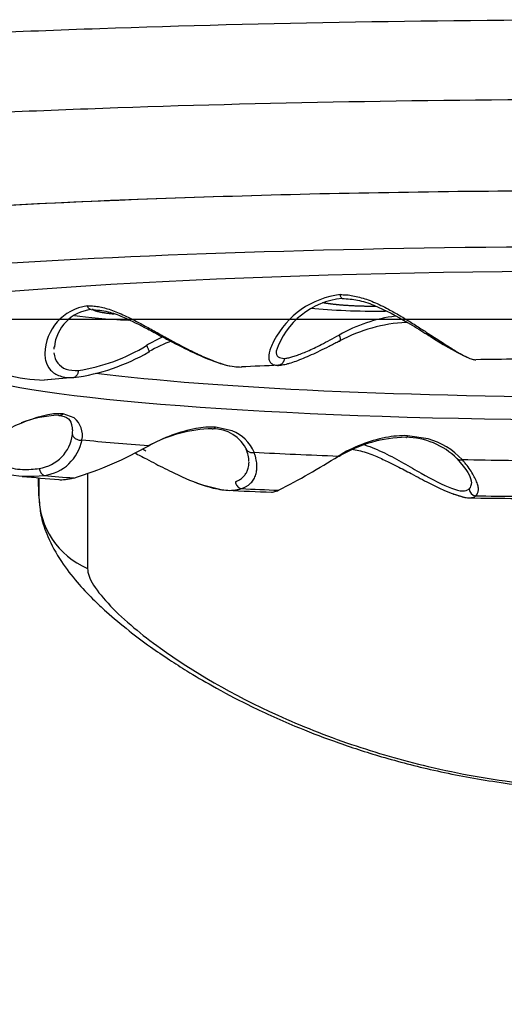
# Model space of a CAD drawing. Units: millimetres. Extents: x -21 to 393, y -32 to 620.
# Drawn here: x 25 to 31, y 568 to 580 of the extents above; entities that cross this region are included whole.
import ezdxf
from ezdxf.lldxf.tags import DXFTag

# ---------------------------------------------------------------- set-up
doc = ezdxf.new("R2010")
doc.units = ezdxf.units.MM
doc.layers.add('Default', color=7, linetype='Continuous')
doc.layers.add('DV1_Default', color=7, linetype='Continuous')
tags = doc.linetypes.add('CENTER2', pattern=[28.575, 19.05, -3.175, 3.175, -3.175]).pattern_tags.tags
tags[10:11] = [DXFTag(74, 4), DXFTag(75, 0), DXFTag(340, '0'), DXFTag(46, 0.0), DXFTag(50, 0.0), DXFTag(44, 0.0), DXFTag(45, 0.0)]
tags[8:9] = [DXFTag(74, 4), DXFTag(75, 0), DXFTag(340, '0'), DXFTag(46, 0.0), DXFTag(50, 0.0), DXFTag(44, 0.0), DXFTag(45, 0.0)]
tags[6:7] = [DXFTag(74, 4), DXFTag(75, 0), DXFTag(340, '0'), DXFTag(46, 0.0), DXFTag(50, 0.0), DXFTag(44, 0.0), DXFTag(45, 0.0)]
tags[4:5] = [DXFTag(74, 4), DXFTag(75, 0), DXFTag(340, '0'), DXFTag(46, 0.0), DXFTag(50, 0.0), DXFTag(44, 0.0), DXFTag(45, 0.0)]

# ---------------------------------------------------------------- blocks, each defined once
blk = doc.blocks.new('SEANNOT_GROUP3')
at = {"layer": 'Default', "color": 7, "linetype": 'CENTER2'}
blk.add_line((51.976, 576.408), (11.976, 576.408), dxfattribs=at)
blk = doc.blocks.new('SE')
at = {"layer": 'DV1_Default', "color": 7, "linetype": 'Continuous'}
for p, q in [((25.397, 575.222), (25.264, 575.27)), ((27.299, 575.066), (27.099, 575.11)), ((29.659, 574.97), (29.412, 575.007)), ((25.556, 574.55), (25.556, 573.407)), ((24.971, 574.283), (24.969, 574.5)), ((24.971, 574.5), (24.971, 574.283)), ((26.974, 574.406), (27.182, 574.356))]:
    blk.add_line(p, q, dxfattribs=at)
for centre, radius, start, end in [((28.725, 575.679), 1.036, 96.9019, 152.9814), ((28.715, 575.732), 0.933, 95.613, 161.6248), ((25.636, 575.984), 0.593, 97.9056, 178.8325), ((25.653, 576.032), 0.497, 96.0089, 174.9675), ((29.495, 574.637), 1.825, 97.2229, 119.8191), ((29.506, 574.433), 1.943, 93.3147, 117.9445), ((27.286, 574.359), 2.012, 114.0271, 120.3632), ((31.721, 579.287), 3.694, 236.5163, 244.2569), ((25.091, 578.03), 2.266, 279.0163, 301.3344), ((27.318, 574.167), 2.117, 110.6165, 118.8164), ((25.064, 578.133), 2.448, 277.6952, 300.2049), ((25.09, 577.643), 1.967, 241.2975, 268.423), ((33.971, 475.948), 100.128, 94.88607, 95.09795), ((25.519, 573.309), 1.999, 102.6653, 118.3705), ((25.261, 573.847), 1.407, 92.1787, 110.8739), ((25.205, 574.683), 0.589, 84.299, 102.1917), ((25.225, 575.012), 0.271, 348.4412, 50.6199), ((27.047, 574.149), 0.963, 86.8716, 100.9704), ((24.907, 575.081), 0.473, 278.5068, 352.8618), ((27.252, 573.138), 1.994, 101.2354, 118.676), ((27.095, 573.444), 1.648, 91.2303, 118.9494), ((27.065, 574.634), 0.458, 25.2337, 90.6699), ((27.124, 574.623), 0.477, 22.7453, 68.4792), ((29.422, 573.362), 1.627, 91.0843, 120.5282), ((29.383, 573.808), 1.2, 88.5942, 101.3445), ((29.386, 574.111), 0.877, 44.8918, 89.642), ((24.97, 575.055), 0.53, 277.185, 349.4318), ((24.082, 578.778), 4.476, 287.0087, 299.6304), ((29.486, 573.273), 1.745, 101.2135, 121.3936), ((29.412, 574.104), 0.9, 43.1725, 74.1024), ((27.105, 574.682), 0.397, 1.9992, 24.0819), ((23.504, 582.783), 9.491, 297.3114, 302.3151), ((24.863, 575.967), 1.448, 257.4211, 276.8471), ((28.511, 614.733), 40.389, 264.6875, 265.3187), ((27.721, 576.751), 2.462, 243.0621, 252.3288), ((30.523, 575.911), 1.699, 241.0088, 255.7319), ((32.987, 698.257), 124.04, 267.34576, 267.59178), ((30.246, 574.377), 0.095, 188.2238, 261.3026), ((31.416, 645.795), 71.547, 268.98588, 269.44866)]:
    blk.add_arc(centre, radius, start, end, dxfattribs=at)
for centre, major_axis, ratio, start_param, end_param in [((31.976, 576.71), (14.329, 0), 0.087156, 0, 3.296007), ((31.976, 576.711), (14.331, 0), 0.087156, 0, 3.280654), ((31.976, 576.152), (13, 0), 0.087156, 0, 3.737573), ((31.976, 576.029), (11.029, 0), 0.087156, 0, 3.141593), ((29.01, 576.639), (-1.175, 0.01), 0.111927, 0.864565, 1.686298), ((26.333, 576.52), (1.175, -0.018), 0.108223, 3.796805, 4.470787), ((31.976, 575.103), (-9.567, 0), 0.087156, -1.125836, -1.073279), ((31.976, 575.103), (-9.567, 0), 0.087156, -1.439995, -1.387439), ((31.976, 575.103), (-9.567, 0), 0.087156, -0.811676, -0.75912), ((31.976, 576.142), (7.677, 0), 0.087156, 3.745453, 5.677735), ((31.976, 575.898), (8.055, 0), 0.087156, 3.433424, 5.988799), ((31.976, 575.453), (-8.622, 0), 0.087156, 0.719378, 0.851418), ((31.976, 575.453), (-8.622, 0), 0.087156, 1.033537, 1.165578), ((31.976, 575.453), (-8.622, 0), 0.087156, 1.347697, 1.479737), ((31.976, 575.103), (-9.567, 0), 0.087156, 0.75912, 0.811676), ((25.971, 574.292), (1, 0.009), 0.972133, 3.141161, 4.2762), ((31.976, 575.103), (-9.567, 0), 0.087156, 1.073279, 1.125836), ((31.976, 575.103), (-9.567, 0), 0.087156, 1.387439, 1.439995)]:
    blk.add_ellipse(centre, major_axis=major_axis, ratio=ratio, start_param=start_param, end_param=end_param, dxfattribs=at)
for points, degree, knots in [([(14.986, 578.534), (14.986, 578.564), (14.996, 578.593), (15.144, 578.809), (15.682, 578.994), (17.037, 579.248), (17.589, 579.33), (18.842, 579.481), (19.545, 579.551), (21.102, 579.679), (21.96, 579.738), (23.758, 579.838), (24.706, 579.88), (27.705, 579.984), (29.822, 580.02), (33.053, 580.019), (34.114, 580.011), (36.206, 579.976), (37.248, 579.949), (39.239, 579.88), (40.187, 579.838), (41.989, 579.737), (42.848, 579.679), (44.401, 579.551), (45.105, 579.481), (46.362, 579.329), (46.912, 579.248), (48.266, 578.995), (48.806, 578.809), (48.955, 578.593), (48.965, 578.563), (48.965, 578.533)], 3, [0, 0, 0, 0, 0.019137, 0.019137, 0.139337, 0.139337, 0.199438, 0.199438, 0.259538, 0.259538, 0.319638, 0.319638, 0.379738, 0.379738, 0.499938, 0.499938, 0.560038, 0.560038, 0.620138, 0.620138, 0.680239, 0.680239, 0.740339, 0.740339, 0.800439, 0.800439, 0.860539, 0.860539, 0.980739, 0.980739, 1, 1, 1, 1]), ([(48.077, 577.354), (48.341, 577.472), (48.434, 577.594), (48.228, 577.892), (47.706, 578.071), (46.398, 578.315), (45.867, 578.393), (44.653, 578.539), (43.974, 578.607), (42.474, 578.73), (41.645, 578.786), (39.905, 578.882), (38.989, 578.923), (37.067, 578.99), (36.061, 579.015), (34.041, 579.049), (33.016, 579.057), (29.896, 579.057), (27.852, 579.023), (24.956, 578.923), (24.04, 578.882), (22.304, 578.786), (21.476, 578.73), (19.972, 578.607), (19.294, 578.539), (18.084, 578.394), (17.551, 578.315), (16.242, 578.071), (15.722, 577.892), (15.517, 577.594), (15.611, 577.473), (15.874, 577.354)], 3, [0, 0, 0, 0, 0.071661, 0.071661, 0.178754, 0.178754, 0.232301, 0.232301, 0.285847, 0.285847, 0.339394, 0.339394, 0.39294, 0.39294, 0.446487, 0.446487, 0.500033, 0.500033, 0.607126, 0.607126, 0.660673, 0.660673, 0.714219, 0.714219, 0.767766, 0.767766, 0.821312, 0.821312, 0.928405, 0.928405, 1, 1, 1, 1]), ([(15.061, 578.141), (15.079, 576.261), (15.132, 572.888), (15.685, 568.618), (16.715, 565.315), (18.253, 562.579), (20.08, 560.688), (21.704, 559.445), (22.945, 558.645), (24.578, 557.803), (26.642, 557.028), (29.152, 556.414), (30.995, 556.328), (31.976, 556.281)], 3, [0, 0, 0, 0, 0.185448, 0.332743, 0.422416, 0.523039, 0.632932, 0.667724, 0.713058, 0.768938, 0.835379, 0.9124, 1, 1, 1, 1]), ([(28.6, 576.707), (28.625, 576.707), (28.676, 576.706), (28.754, 576.695), (28.835, 576.677), (28.918, 576.651), (29.004, 576.618), (29.093, 576.578), (29.199, 576.523), (29.321, 576.454), (29.457, 576.371), (29.591, 576.285), (29.674, 576.231), (29.716, 576.203)], 3, [0, 0, 0, 0, 0.060989, 0.12375, 0.188944, 0.257158, 0.328898, 0.404597, 0.484615, 0.60764, 0.736283, 0.867925, 1, 1, 1, 1]), ([(28.624, 576.661), (28.62, 576.661), (28.613, 576.668), (28.606, 576.684), (28.602, 576.696), (28.601, 576.703), (28.6, 576.707)], 3, [0, 0, 0, 0, 0.428085, 0.714042, 0.857021, 1, 1, 1, 1]), ([(28.624, 576.661), (28.692, 576.657), (28.811, 576.65), (29.089, 576.555), (29.355, 576.407), (29.581, 576.269), (29.661, 576.22), (29.683, 576.206)], 3, [0, 0, 0, 0, 0.16087, 0.331869, 0.715792, 0.930426, 1, 1, 1, 1]), ([(25.555, 576.572), (25.576, 576.572), (25.619, 576.573), (25.689, 576.564), (25.762, 576.548), (25.839, 576.524), (25.92, 576.493), (26.005, 576.455), (26.11, 576.404), (26.235, 576.338), (26.379, 576.259), (26.525, 576.177), (26.623, 576.125), (26.671, 576.099)], 3, [0, 0, 0, 0, 0.060989, 0.12375, 0.188944, 0.257158, 0.328898, 0.404597, 0.484615, 0.60764, 0.736283, 0.867924, 1, 1, 1, 1]), ([(25.601, 576.526), (25.593, 576.526), (25.579, 576.532), (25.565, 576.549), (25.558, 576.561), (25.556, 576.568), (25.555, 576.572)], 3, [0, 0, 0, 0, 0.447201, 0.7236, 0.8618, 1, 1, 1, 1]), ([(25.879, 576.471), (25.809, 576.478), (25.753, 576.487), (25.674, 576.5), (25.642, 576.514), (25.62, 576.524), (25.621, 576.534)], 2, [0, 0, 0, 0.299957, 0.299957, 0.730467, 0.730467, 1, 1, 1]), ([(29.032, 576.564), (28.994, 576.564), (28.956, 576.565), (28.812, 576.567), (28.685, 576.575), (28.558, 576.583), (28.465, 576.597), (28.42, 576.603), (28.387, 576.61)], 2, [0, 0, 0, 0.1014162, 0.1014162, 0.4551171, 0.4551171, 0.808818, 0.808818, 1, 1, 1]), ([(25.601, 576.526), (25.673, 576.522), (25.787, 576.515), (26.021, 576.427), (26.239, 576.316), (26.383, 576.24), (26.441, 576.208)], 3, [0, 0, 0, 0, 0.254582, 0.462104, 0.813151, 1, 1, 1, 1]), ([(26.441, 576.208), (26.466, 576.195), (26.581, 576.134), (26.82, 576.01), (27.074, 575.901), (27.221, 575.858), (27.268, 575.85), (27.27, 575.849)], 3, [0, 0, 0, 0, 0.075982, 0.404939, 0.782194, 0.990444, 1, 1, 1, 1]), ([(27.928, 575.938), (27.941, 575.94), (27.968, 575.943), (28.017, 575.955), (28.072, 575.973), (28.135, 575.997), (28.232, 576.037), (28.379, 576.108), (28.514, 576.181), (28.588, 576.22)], 3, [0, 0, 0, 0, 0.094129, 0.1907, 0.289982, 0.392225, 0.497655, 0.726589, 1, 1, 1, 1]), ([(28.588, 576.22), (28.589, 576.218), (28.591, 576.212), (28.595, 576.202), (28.598, 576.188), (28.6, 576.173), (28.599, 576.16), (28.597, 576.153), (28.596, 576.15)], 3, [0, 0, 0, 0, 0.100261, 0.200521, 0.401043, 0.601564, 0.802085, 1, 1, 1, 1]), ([(29.716, 576.203), (29.742, 576.186), (29.794, 576.153), (29.866, 576.106), (29.932, 576.064), (29.992, 576.027), (30.058, 575.989), (30.099, 575.967), (30.122, 575.956)], 3, [0, 0, 0, 0, 0.161359, 0.318287, 0.47128, 0.620856, 0.767552, 1, 1, 1, 1]), ([(26.269, 576.095), (26.27, 576.092), (26.273, 576.087), (26.278, 576.076), (26.284, 576.063), (26.289, 576.048), (26.295, 576.034), (26.297, 576.027), (26.298, 576.023)], 3, [0, 0, 0, 0, 0.095228, 0.190457, 0.380913, 0.57137, 0.761827, 1, 1, 1, 1]), ([(26.671, 576.099), (26.702, 576.083), (26.764, 576.051), (26.852, 576.007), (26.937, 575.967), (27.018, 575.932), (27.113, 575.894), (27.217, 575.86), (27.325, 575.837), (27.382, 575.836), (27.41, 575.835)], 3, [0, 0, 0, 0, 0.107512, 0.212071, 0.314009, 0.413669, 0.511411, 0.678889, 0.841014, 1, 1, 1, 1]), ([(27.802, 576.149), (27.801, 576.147), (27.786, 576.119), (27.751, 576.044), (27.735, 575.964), (27.746, 575.908), (27.761, 575.887), (27.77, 575.879)], 3, [0, 0, 0, 0, 0.01715, 0.214946, 0.610537, 0.808333, 1, 1, 1, 1]), ([(27.858, 575.855), (27.861, 575.855), (27.865, 575.856), (27.875, 575.857), (27.892, 575.859), (27.918, 575.863), (27.952, 575.87), (28.002, 575.884), (28.069, 575.906), (28.158, 575.941), (28.255, 575.983), (28.357, 576.031), (28.447, 576.076), (28.511, 576.109), (28.549, 576.129), (28.568, 576.138), (28.577, 576.143)], 3, [0, 0, 0, 0, 0.015625, 0.03125, 0.0625, 0.125, 0.1875, 0.25, 0.375, 0.5, 0.625, 0.75, 0.875, 0.9375, 0.96875, 1, 1, 1, 1]), ([(28.596, 576.15), (28.595, 576.148), (28.592, 576.143), (28.587, 576.14), (28.582, 576.141), (28.579, 576.142), (28.577, 576.143)], 3, [0, 0, 0, 0, 0.33621, 0.668105, 0.834052, 1, 1, 1, 1]), ([(25.043, 575.996), (25.043, 575.994), (25.043, 575.966), (25.053, 575.89), (25.094, 575.811), (25.161, 575.755), (25.203, 575.735), (25.227, 575.727), (25.227, 575.727)], 3, [0, 0, 0, 0, 0.017038, 0.21354, 0.606544, 0.803046, 0.999548, 1, 1, 1, 1]), ([(25.153, 576.005), (25.158, 575.959), (25.187, 575.878), (25.288, 575.799), (25.394, 575.795), (25.446, 575.792)], 3, [0, 0, 0, 0, 0.3547604, 0.6864622, 1, 1, 1, 1]), ([(26.298, 576.023), (26.298, 576.021), (26.299, 576.017), (26.299, 576.015), (26.297, 576.016), (26.296, 576.017), (26.295, 576.018)], 3, [0, 0, 0, 0, 0.2725855, 0.6362927, 0.8181464, 1, 1, 1, 1]), ([(27.829, 576.024), (27.829, 575.996), (27.843, 575.948), (27.899, 575.942), (27.928, 575.938)], 3, [0, 0, 0, 0, 0.490325, 1, 1, 1, 1]), ([(27.928, 575.938), (27.928, 575.937), (27.928, 575.933), (27.927, 575.926), (27.925, 575.918), (27.921, 575.907), (27.91, 575.886), (27.891, 575.867), (27.873, 575.858), (27.866, 575.856), (27.861, 575.856), (27.859, 575.855), (27.858, 575.855)], 3, [0, 0, 0, 0, 0.046875, 0.09375, 0.1875, 0.28125, 0.375, 0.75, 0.875, 0.9375, 0.96875, 1, 1, 1, 1]), ([(30.122, 575.956), (30.124, 575.955), (30.149, 575.943), (30.193, 575.925), (30.219, 575.923), (30.232, 575.923)], 3, [0, 0, 0, 0, 0.037757, 0.523583, 1, 1, 1, 1]), ([(27.77, 575.879), (27.771, 575.878), (27.781, 575.87), (27.799, 575.86), (27.827, 575.856), (27.842, 575.855), (27.851, 575.855), (27.856, 575.855), (27.858, 575.855)], 3, [0, 0, 0, 0, 0.015257, 0.507628, 0.753814, 0.876907, 0.938454, 1, 1, 1, 1]), ([(25.227, 575.727), (25.25, 575.719), (25.288, 575.71), (25.338, 575.707), (25.364, 575.707), (25.38, 575.707), (25.388, 575.707), (25.392, 575.708)], 3, [0, 0, 0, 0, 0.499425, 0.749712, 0.874856, 0.937428, 1, 1, 1, 1]), ([(25.446, 575.792), (25.446, 575.791), (25.446, 575.787), (25.446, 575.78), (25.444, 575.771), (25.441, 575.761), (25.432, 575.74), (25.418, 575.721), (25.403, 575.711), (25.397, 575.709), (25.394, 575.708), (25.392, 575.708), (25.392, 575.708)], 3, [0, 0, 0, 0, 0.046875, 0.09375, 0.1875, 0.28125, 0.375, 0.75, 0.875, 0.9375, 0.96875, 1, 1, 1, 1]), ([(25.207, 575.253), (25.209, 575.253), (25.217, 575.251), (25.232, 575.252), (25.247, 575.258), (25.256, 575.263), (25.261, 575.267), (25.263, 575.269), (25.264, 575.27)], 3, [0, 0, 0, 0, 0.099953, 0.399969, 0.699984, 0.849992, 0.924996, 1, 1, 1, 1]), ([(25.376, 575.022), (25.378, 575.043), (25.38, 575.078), (25.376, 575.11), (25.374, 575.123)], 3, [0, 0, 0, 0, 0.603547, 1, 1, 1, 1]), ([(27.059, 575.092), (27.06, 575.091), (27.066, 575.09), (27.077, 575.092), (27.087, 575.097), (27.094, 575.103), (27.097, 575.107), (27.099, 575.109), (27.099, 575.11)], 3, [0, 0, 0, 0, 0.081753, 0.387835, 0.693918, 0.846959, 0.923479, 1, 1, 1, 1]), ([(25.376, 575.022), (25.376, 575.02), (25.377, 575.015), (25.38, 575.005), (25.388, 574.993), (25.401, 574.98), (25.423, 574.965), (25.449, 574.955), (25.471, 574.953), (25.483, 574.955), (25.488, 574.957), (25.491, 574.958)], 3, [0, 0, 0, 0, 0.0625, 0.125, 0.25, 0.375, 0.5, 0.75, 0.875, 0.9375, 1, 1, 1, 1]), ([(29.391, 574.988), (29.392, 574.988), (29.395, 574.987), (29.4, 574.988), (29.406, 574.994), (29.409, 575), (29.411, 575.004), (29.412, 575.006), (29.412, 575.007)], 3, [0, 0, 0, 0, 0.075935, 0.383957, 0.691978, 0.845989, 0.922995, 1, 1, 1, 1]), ([(26.297, 574.886), (26.297, 574.885), (26.298, 574.883), (26.298, 574.882), (26.298, 574.882), (26.297, 574.884), (26.296, 574.886), (26.296, 574.887), (26.295, 574.887)], 3, [0, 0, 0, 0, 0.330523, 0.497892, 0.665261, 0.832631, 0.916315, 1, 1, 1, 1]), ([(28.894, 574.897), (28.976, 574.87), (29.137, 574.802), (29.364, 574.678), (29.646, 574.513), (29.901, 574.38), (30.082, 574.331), (30.129, 574.353), (30.152, 574.363)], 3, [0, 0, 0, 0, 0.141158, 0.285711, 0.431553, 0.718647, 0.863284, 1, 1, 1, 1]), ([(24.066, 574.843), (24.216, 574.761), (24.459, 574.651), (24.775, 574.589), (24.911, 574.605), (24.977, 574.613)], 3, [0, 0, 0, 0, 0.500002, 0.757039, 1, 1, 1, 1]), ([(26.126, 574.801), (26.172, 574.777), (26.293, 574.714), (26.457, 574.626), (26.562, 574.577), (26.606, 574.556)], 3, [0, 0, 0, 0, 0.2917264, 0.7507328, 1, 1, 1, 1]), ([(27.41, 574.37), (27.413, 574.371), (27.419, 574.373), (27.431, 574.378), (27.45, 574.386), (27.475, 574.399), (27.502, 574.417), (27.533, 574.444), (27.563, 574.483), (27.586, 574.537), (27.598, 574.597), (27.598, 574.663), (27.589, 574.722), (27.578, 574.764), (27.57, 574.789), (27.566, 574.801), (27.564, 574.807)], 3, [0, 0, 0, 0, 0.015625, 0.03125, 0.0625, 0.125, 0.1875, 0.25, 0.375, 0.5, 0.625, 0.75, 0.875, 0.9375, 0.96875, 1, 1, 1, 1]), ([(27.467, 574.845), (27.468, 574.843), (27.471, 574.838), (27.475, 574.833), (27.478, 574.829)], 3, [0, 0, 0, 0, 0.301465, 1, 1, 1, 1]), ([(27.478, 574.829), (27.479, 574.829), (27.484, 574.824), (27.499, 574.812), (27.523, 574.803), (27.544, 574.803), (27.555, 574.804), (27.561, 574.806), (27.564, 574.807)], 3, [0, 0, 0, 0, 0.03389, 0.227112, 0.613556, 0.806778, 0.903389, 1, 1, 1, 1]), ([(28.596, 574.763), (28.596, 574.763), (28.594, 574.76), (28.592, 574.757), (28.588, 574.757), (28.585, 574.757), (28.582, 574.759), (28.579, 574.76), (28.578, 574.761), (28.577, 574.762)], 3, [0, 0, 0, 0, 0.088379, 0.392253, 0.54419, 0.696126, 0.848063, 0.924032, 1, 1, 1, 1]), ([(28.74, 574.847), (28.768, 574.842), (28.853, 574.826), (28.996, 574.776), (29.148, 574.708), (29.3, 574.633), (29.471, 574.543), (29.617, 574.463), (29.687, 574.43), (29.699, 574.425)], 3, [0, 0, 0, 0, 0.082278, 0.252321, 0.400011, 0.536539, 0.719065, 0.957896, 1, 1, 1, 1]), ([(27.338, 574.452), (27.353, 574.459), (27.383, 574.472), (27.421, 574.499), (27.452, 574.531), (27.477, 574.57), (27.495, 574.621), (27.501, 574.661), (27.502, 574.687)], 3, [0, 0, 0, 0, 0.144213, 0.292168, 0.444278, 0.600924, 0.762456, 1, 1, 1, 1]), ([(30.007, 574.73), (30.008, 574.729), (30.017, 574.722), (30.032, 574.715), (30.051, 574.715), (30.061, 574.717), (30.066, 574.719), (30.069, 574.72)], 3, [0, 0, 0, 0, 0.067961, 0.53398, 0.76699, 0.883495, 1, 1, 1, 1]), ([(30.232, 574.283), (30.233, 574.284), (30.236, 574.286), (30.24, 574.291), (30.248, 574.299), (30.256, 574.313), (30.262, 574.331), (30.266, 574.359), (30.262, 574.398), (30.245, 574.452), (30.216, 574.513), (30.177, 574.578), (30.137, 574.636), (30.104, 574.678), (30.084, 574.702), (30.074, 574.714), (30.069, 574.72)], 3, [0, 0, 0, 0, 0.015625, 0.03125, 0.0625, 0.125, 0.1875, 0.25, 0.375, 0.5, 0.625, 0.75, 0.875, 0.9375, 0.96875, 1, 1, 1, 1]), ([(24.977, 574.613), (24.977, 574.611), (24.977, 574.608), (24.979, 574.601), (24.981, 574.592), (24.985, 574.582), (24.995, 574.561), (25.01, 574.542), (25.025, 574.532), (25.031, 574.53), (25.034, 574.529), (25.035, 574.529), (25.036, 574.529)], 3, [0, 0, 0, 0, 0.046875, 0.09375, 0.1875, 0.28125, 0.375, 0.75, 0.875, 0.9375, 0.96875, 1, 1, 1, 1]), ([(25.211, 574.479), (25.235, 574.476), (25.29, 574.477), (25.357, 574.491), (25.392, 574.498)], 3, [0, 0, 0, 0, 0.48268, 1, 1, 1, 1]), ([(26.857, 574.447), (26.923, 574.421), (27.025, 574.387), (27.151, 574.359), (27.215, 574.351), (27.245, 574.35)], 3, [0, 0, 0, 0, 0.450304, 0.727787, 1, 1, 1, 1]), ([(27.338, 574.452), (27.338, 574.451), (27.338, 574.447), (27.339, 574.441), (27.342, 574.432), (27.347, 574.421), (27.359, 574.401), (27.378, 574.382), (27.396, 574.373), (27.404, 574.371), (27.408, 574.37), (27.409, 574.37), (27.41, 574.37)], 3, [0, 0, 0, 0, 0.046875, 0.09375, 0.1875, 0.28125, 0.375, 0.75, 0.875, 0.9375, 0.96875, 1, 1, 1, 1]), ([(30.152, 574.363), (30.158, 574.37), (30.17, 574.384), (30.178, 574.408), (30.18, 574.426), (30.18, 574.433)], 3, [0, 0, 0, 0, 0.366205, 0.741911, 1, 1, 1, 1]), ([(27.245, 574.35), (27.245, 574.35), (27.277, 574.348), (27.321, 574.35), (27.367, 574.358), (27.389, 574.363), (27.401, 574.367), (27.407, 574.369), (27.41, 574.37)], 3, [0, 0, 0, 0, 0.009406, 0.504703, 0.752352, 0.876176, 0.938088, 1, 1, 1, 1]), ([(27.772, 574.326), (27.78, 574.326), (27.804, 574.328), (27.838, 574.342), (27.858, 574.35)], 3, [0, 0, 0, 0, 0.419941, 1, 1, 1, 1]), ([(29.956, 574.31), (29.975, 574.302), (30.021, 574.285), (30.086, 574.266), (30.13, 574.26), (30.15, 574.259), (30.152, 574.259)], 3, [0, 0, 0, 0, 0.243527, 0.60261, 0.961693, 1, 1, 1, 1]), ([(30.152, 574.259), (30.168, 574.259), (30.191, 574.261), (30.212, 574.27), (30.223, 574.276), (30.228, 574.28), (30.231, 574.282), (30.232, 574.283)], 3, [0, 0, 0, 0, 0.471828, 0.735914, 0.867957, 0.933978, 1, 1, 1, 1]), ([(24.977, 574.225), (24.982, 574.152), (24.993, 574.022), (25.081, 573.767), (25.227, 573.502), (25.42, 573.25), (25.61, 573.048), (25.813, 572.858), (26.039, 572.669), (26.298, 572.474), (26.533, 572.314), (26.778, 572.157), (27.087, 571.975), (27.515, 571.748), (28.004, 571.525), (28.532, 571.32), (29.074, 571.141), (29.698, 570.976), (30.402, 570.84), (31.186, 570.744), (31.682, 570.734), (31.976, 570.729)], 3, [0, 0, 0, 0, 0.03527, 0.074208, 0.12633, 0.171536, 0.210595, 0.244148, 0.296038, 0.340624, 0.378032, 0.410283, 0.455648, 0.514172, 0.585915, 0.64113, 0.702263, 0.769323, 0.842309, 0.9212, 1, 1, 1, 1]), ([(25.556, 573.407), (25.56, 573.378), (25.568, 573.318), (25.646, 573.171), (25.817, 572.963), (26.095, 572.704), (26.679, 572.251), (27.549, 571.743), (28.706, 571.282), (29.699, 570.996), (30.792, 570.794), (31.584, 570.767), (31.976, 570.754)], 3, [0, 0, 0, 0, 0.037806, 0.076591, 0.155007, 0.229344, 0.296397, 0.522599, 0.638309, 0.74824, 0.875435, 1, 1, 1, 1])]:
    blk.add_open_spline(points, degree=degree, knots=knots, dxfattribs=at)
for points in [[(25.153, 576.078), (25.152, 576.068), (25.151, 576.058), (25.151, 576.049)], [(25.207, 575.253), (25.312, 575.244), (25.366, 575.197), (25.37, 575.113)], [(26.219, 574.849), (26.232, 574.842), (26.245, 574.835), (26.258, 574.827)], [(30.004, 574.733), (30.122, 574.605), (30.18, 574.505), (30.181, 574.434)]]:
    blk.add_open_spline(points, degree=3, dxfattribs=at)

msp = doc.modelspace()

# ---------------------------------------------------------------- block references
at = {"layer": 'Default'}
for name in ['SE', 'SEANNOT_GROUP3']:
    msp.add_blockref(name, (0, 0), dxfattribs=at)

doc.saveas('drawing.dxf')
